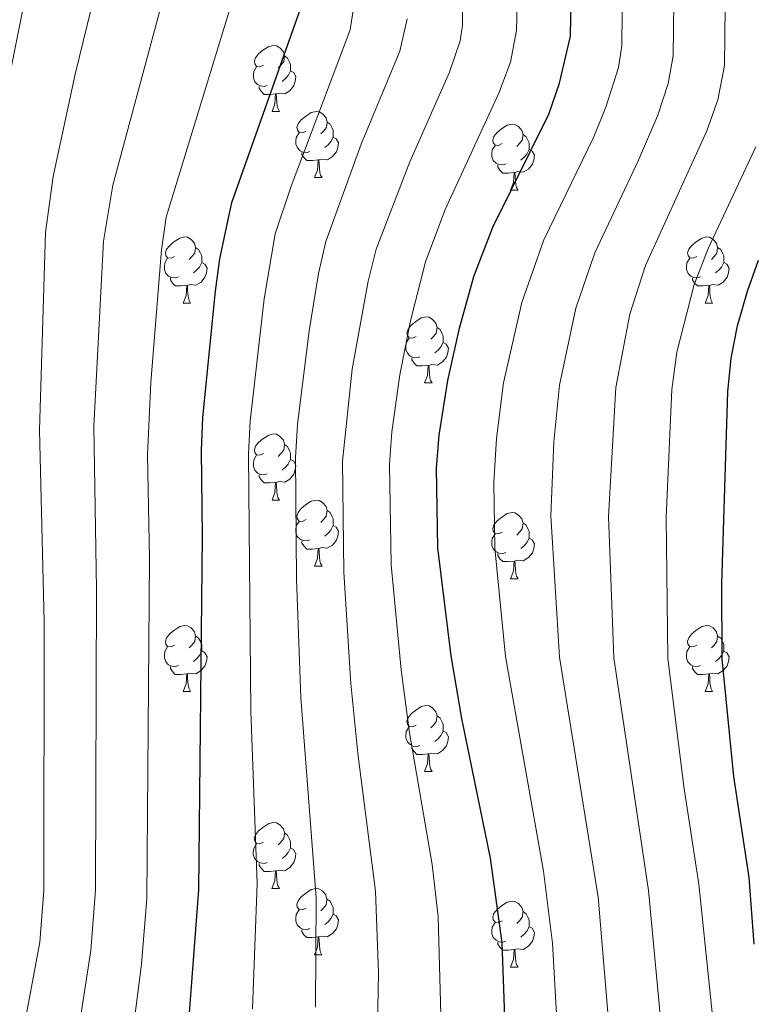
# Model space of a CAD drawing. Units: metres. Extents: x 592825 to 597321, y 4735602 to 4738634.
# Drawn here: x 594601 to 594713, y 4737282 to 4737432 of the extents above; entities that cross this region are included whole.
import ezdxf

# ---------------------------------------------------------------- set-up
doc = ezdxf.new("R2010")
doc.units = ezdxf.units.M
doc.header["$MEASUREMENT"] = 0
for name, color, linetype, lineweight in [('Level 36', 19, 'Continuous', 40), ('Level 4', 36, 'Continuous', 30), ('Level 5', 36, 'Continuous', 0)]:
    doc.layers.add(name, color=color, linetype=linetype, lineweight=lineweight)

msp = doc.modelspace()

# ---------------------------------------------------------------- linework, layer by layer
at = {"layer": 'Level 36', "color": 92, "linetype": 'Continuous', "lineweight": 0}
for points in [[(594638.28, 4737424.7, 0.01), (594637.75, 4737424.43, 0.01), (594637.22, 4737424.49, 0.01), (594636.95, 4737424.86, 0.01), (594636.9, 4737425.28, 0.01), (594637.06, 4737425.8, 0.01), (594637.54, 4737426.4, 0.01), (594638.17, 4737426.93, 0.01), (594639.07, 4737427.51, 0.01), (594639.82, 4737427.67, 0.01), (594640.24, 4737427.62, 0.01), (594640.77, 4737427.3, 0.01), (594641.3, 4737426.72, 0.01), (594641.46, 4737426.08, 0.01), (594641.35, 4737425.23, 0.01), (594640.93, 4737424.7, 0.01), (594640.51, 4737424.27, 0.01)], [(594641.46, 4737426.08, 0.01), (594641.94, 4737425.76, 0.01), (594642.25, 4737425.12, 0.01), (594642.41, 4737424.8, 0.01), (594642.41, 4737424.22, 0.01), (594642.41, 4737423.8, 0.01), (594642.04, 4737423.11, 0.01), (594641.62, 4737422.63, 0.01), (594641.14, 4737422.21, 0.01)], [(594638.86, 4737421.62, 0.01), (594638.44, 4737421.46, 0.01), (594637.85, 4737421.52, 0.01), (594637.38, 4737421.73, 0.01), (594636.95, 4737422.15, 0.01), (594636.74, 4737422.74, 0.01), (594636.74, 4737423.16, 0.01), (594636.79, 4737423.74, 0.01), (594637.22, 4737424.43, 0.01)], [(594642.41, 4737423.8, 0.01), (594642.87, 4737423.55, 0.01), (594643.21, 4737422.93, 0.01), (594643.1, 4737422.21, 0.01), (594642.89, 4737421.57, 0.01), (594642.31, 4737420.83, 0.01), (594641.51, 4737420.35, 0.01), (594640.66, 4737420.45, 0.01), (594640.23, 4737420.32, 0.01)], [(594640.12, 4737420.32, 0.01), (594639.23, 4737420.24, 0.01), (594638.39, 4737420.24, 0.01), (594637.96, 4737420.67, 0.01), (594637.64, 4737421.14, 0.01), (594637.64, 4737421.46, 0.01)], [(594639.58, 4737417.64, 0.01), (594640.01, 4737418.8, 0.01), (594640.12, 4737420.32, 0.01), (594640.23, 4737420.32, 0.01), (594640.27, 4737419.74, 0.01), (594640.3, 4737419.05, 0.01), (594640.37, 4737418.44, 0.01), (594640.49, 4737418.04, 0.01), (594640.7, 4737417.64, 0.01)], [(594639.58, 4737417.64, 0.01), (594640.7, 4737417.64, 0.01)], [(594644.75, 4737414.66, 0.01), (594644.22, 4737414.4, 0.01), (594643.69, 4737414.45, 0.01), (594643.43, 4737414.82, 0.01), (594643.37, 4737415.25, 0.01), (594643.53, 4737415.77, 0.01), (594644.01, 4737416.36, 0.01), (594644.65, 4737416.89, 0.01), (594645.55, 4737417.48, 0.01), (594646.29, 4737417.64, 0.01), (594646.72, 4737417.58, 0.01), (594647.25, 4737417.27, 0.01), (594647.78, 4737416.68, 0.01), (594647.94, 4737416.04, 0.01), (594647.83, 4737415.19, 0.01), (594647.4, 4737414.66, 0.01), (594646.98, 4737414.24, 0.01)], [(594647.94, 4737416.04, 0.01), (594648.41, 4737415.73, 0.01), (594648.73, 4737415.09, 0.01), (594648.89, 4737414.77, 0.01), (594648.89, 4737414.19, 0.01), (594648.89, 4737413.76, 0.01), (594648.52, 4737413.07, 0.01), (594648.1, 4737412.59, 0.01), (594647.62, 4737412.17, 0.01)], [(594645.34, 4737411.58, 0.01), (594644.91, 4737411.42, 0.01), (594644.33, 4737411.48, 0.01), (594643.85, 4737411.69, 0.01), (594643.43, 4737412.12, 0.01), (594643.21, 4737412.7, 0.01), (594643.21, 4737413.12, 0.01), (594643.27, 4737413.71, 0.01), (594643.69, 4737414.4, 0.01)], [(594674.52, 4737412.76, 0.01), (594673.99, 4737412.49, 0.01), (594673.46, 4737412.55, 0.01), (594673.2, 4737412.92, 0.01), (594673.14, 4737413.34, 0.01), (594673.3, 4737413.86, 0.01), (594673.78, 4737414.46, 0.01), (594674.42, 4737414.99, 0.01), (594675.32, 4737415.57, 0.01), (594676.06, 4737415.73, 0.01), (594676.49, 4737415.68, 0.01), (594677.02, 4737415.36, 0.01), (594677.55, 4737414.78, 0.01), (594677.71, 4737414.14, 0.01), (594677.6, 4737413.29, 0.01), (594677.17, 4737412.76, 0.01), (594676.75, 4737412.33, 0.01)], [(594648.89, 4737413.76, 0.01), (594649.34, 4737413.51, 0.01), (594649.69, 4737412.9, 0.01), (594649.58, 4737412.17, 0.01), (594649.37, 4737411.53, 0.01), (594648.78, 4737410.79, 0.01), (594647.99, 4737410.31, 0.01), (594647.14, 4737410.42, 0.01), (594646.71, 4737410.29, 0.01)], [(594677.71, 4737414.14, 0.01), (594678.18, 4737413.82, 0.01), (594678.5, 4737413.18, 0.01), (594678.66, 4737412.86, 0.01), (594678.66, 4737412.28, 0.01), (594678.66, 4737411.86, 0.01), (594678.29, 4737411.17, 0.01), (594677.87, 4737410.69, 0.01), (594677.39, 4737410.27, 0.01)], [(594646.6, 4737410.29, 0.01), (594645.71, 4737410.2, 0.01), (594644.86, 4737410.2, 0.01), (594644.44, 4737410.63, 0.01), (594644.12, 4737411.11, 0.01), (594644.12, 4737411.42, 0.01)], [(594675.11, 4737409.68, 0.01), (594674.68, 4737409.52, 0.01), (594674.1, 4737409.58, 0.01), (594673.62, 4737409.79, 0.01), (594673.2, 4737410.21, 0.01), (594672.98, 4737410.8, 0.01), (594672.98, 4737411.22, 0.01), (594673.04, 4737411.8, 0.01), (594673.46, 4737412.49, 0.01)], [(594678.66, 4737411.86, 0.01), (594679.11, 4737411.61, 0.01), (594679.46, 4737410.99, 0.01), (594679.35, 4737410.27, 0.01), (594679.14, 4737409.63, 0.01), (594678.55, 4737408.89, 0.01), (594677.76, 4737408.41, 0.01), (594676.91, 4737408.51, 0.01), (594676.48, 4737408.38, 0.01)], [(594646.05, 4737407.6, 0.01), (594646.49, 4737408.76, 0.01), (594646.6, 4737410.29, 0.01), (594646.71, 4737410.29, 0.01), (594646.74, 4737409.7, 0.01), (594646.78, 4737409.02, 0.01), (594646.85, 4737408.4, 0.01), (594646.96, 4737408, 0.01), (594647.18, 4737407.6, 0.01)], [(594676.37, 4737408.38, 0.01), (594675.48, 4737408.3, 0.01), (594674.63, 4737408.3, 0.01), (594674.21, 4737408.73, 0.01), (594673.89, 4737409.2, 0.01), (594673.89, 4737409.52, 0.01)], [(594675.82, 4737405.7, 0.01), (594676.26, 4737406.86, 0.01), (594676.37, 4737408.38, 0.01), (594676.48, 4737408.38, 0.01), (594676.51, 4737407.8, 0.01), (594676.55, 4737407.11, 0.01), (594676.62, 4737406.5, 0.01), (594676.73, 4737406.1, 0.01), (594676.95, 4737405.7, 0.01)], [(594646.05, 4737407.6, 0.01), (594647.18, 4737407.6, 0.01)], [(594675.82, 4737405.7, 0.01), (594676.95, 4737405.7, 0.01)], [(594624.77, 4737395.62, 0.01), (594624.24, 4737395.35, 0.01), (594623.71, 4737395.41, 0.01), (594623.45, 4737395.78, 0.01), (594623.39, 4737396.2, 0.01), (594623.55, 4737396.72, 0.01), (594624.03, 4737397.32, 0.01), (594624.67, 4737397.85, 0.01), (594625.57, 4737398.43, 0.01), (594626.31, 4737398.59, 0.01), (594626.74, 4737398.54, 0.01), (594627.27, 4737398.22, 0.01), (594627.8, 4737397.64, 0.01), (594627.96, 4737397, 0.01), (594627.85, 4737396.15, 0.01), (594627.42, 4737395.62, 0.01), (594627, 4737395.19, 0.01)], [(594704.1, 4737395.62, 0.01), (594703.57, 4737395.35, 0.01), (594703.04, 4737395.41, 0.01), (594702.78, 4737395.78, 0.01), (594702.72, 4737396.2, 0.01), (594702.88, 4737396.72, 0.01), (594703.36, 4737397.32, 0.01), (594704, 4737397.85, 0.01), (594704.9, 4737398.43, 0.01), (594705.64, 4737398.59, 0.01), (594706.06, 4737398.54, 0.01), (594706.6, 4737398.22, 0.01), (594707.12, 4737397.64, 0.01), (594707.28, 4737397, 0.01), (594707.18, 4737396.15, 0.01), (594706.75, 4737395.62, 0.01), (594706.33, 4737395.19, 0.01)], [(594627.96, 4737397, 0.01), (594628.43, 4737396.68, 0.01), (594628.75, 4737396.04, 0.01), (594628.91, 4737395.72, 0.01), (594628.91, 4737395.14, 0.01), (594628.91, 4737394.72, 0.01), (594628.54, 4737394.03, 0.01), (594628.12, 4737393.55, 0.01), (594627.64, 4737393.13, 0.01)], [(594707.28, 4737397, 0.01), (594707.76, 4737396.68, 0.01), (594708.08, 4737396.04, 0.01), (594708.24, 4737395.72, 0.01), (594708.24, 4737395.14, 0.01), (594708.24, 4737394.72, 0.01), (594707.86, 4737394.03, 0.01), (594707.44, 4737393.55, 0.01), (594706.96, 4737393.13, 0.01)], [(594625.36, 4737392.54, 0.01), (594624.93, 4737392.38, 0.01), (594624.35, 4737392.44, 0.01), (594623.87, 4737392.65, 0.01), (594623.45, 4737393.07, 0.01), (594623.23, 4737393.66, 0.01), (594623.23, 4737394.08, 0.01), (594623.29, 4737394.66, 0.01), (594623.71, 4737395.35, 0.01)], [(594704.68, 4737392.54, 0.01), (594704.26, 4737392.38, 0.01), (594703.68, 4737392.44, 0.01), (594703.2, 4737392.65, 0.01), (594702.78, 4737393.07, 0.01), (594702.56, 4737393.66, 0.01), (594702.56, 4737394.08, 0.01), (594702.62, 4737394.66, 0.01), (594703.04, 4737395.35, 0.01)], [(594628.91, 4737394.72, 0.01), (594629.36, 4737394.47, 0.01), (594629.71, 4737393.85, 0.01), (594629.6, 4737393.13, 0.01), (594629.39, 4737392.49, 0.01), (594628.8, 4737391.75, 0.01), (594628.01, 4737391.27, 0.01), (594627.16, 4737391.37, 0.01), (594626.73, 4737391.24, 0.01)], [(594708.24, 4737394.72, 0.01), (594708.69, 4737394.47, 0.01), (594709.04, 4737393.85, 0.01), (594708.92, 4737393.13, 0.01), (594708.72, 4737392.49, 0.01), (594708.13, 4737391.75, 0.01), (594707.34, 4737391.27, 0.01), (594706.48, 4737391.37, 0.01), (594706.06, 4737391.24, 0.01)], [(594626.62, 4737391.24, 0.01), (594625.73, 4737391.16, 0.01), (594624.88, 4737391.16, 0.01), (594624.46, 4737391.59, 0.01), (594624.14, 4737392.06, 0.01), (594624.14, 4737392.38, 0.01)], [(594705.94, 4737391.24, 0.01), (594705.06, 4737391.16, 0.01), (594704.21, 4737391.16, 0.01), (594703.78, 4737391.59, 0.01), (594703.46, 4737392.06, 0.01), (594703.46, 4737392.38, 0.01)], [(594626.07, 4737388.56, 0.01), (594626.51, 4737389.72, 0.01), (594626.62, 4737391.24, 0.01), (594626.73, 4737391.24, 0.01), (594626.76, 4737390.66, 0.01), (594626.8, 4737389.97, 0.01), (594626.87, 4737389.36, 0.01), (594626.98, 4737388.96, 0.01), (594627.2, 4737388.56, 0.01)], [(594705.4, 4737388.56, 0.01), (594705.84, 4737389.72, 0.01), (594705.94, 4737391.24, 0.01), (594706.06, 4737391.24, 0.01), (594706.09, 4737390.66, 0.01), (594706.12, 4737389.97, 0.01), (594706.2, 4737389.36, 0.01), (594706.31, 4737388.96, 0.01), (594706.52, 4737388.56, 0.01)], [(594626.07, 4737388.56, 0.01), (594627.2, 4737388.56, 0.01)], [(594705.4, 4737388.56, 0.01), (594706.52, 4737388.56, 0.01)], [(594661.46, 4737383.48, 0.01), (594660.93, 4737383.21, 0.01), (594660.4, 4737383.27, 0.01), (594660.14, 4737383.64, 0.01), (594660.08, 4737384.06, 0.01), (594660.24, 4737384.58, 0.01), (594660.72, 4737385.18, 0.01), (594661.36, 4737385.71, 0.01), (594662.26, 4737386.29, 0.01), (594663, 4737386.45, 0.01), (594663.43, 4737386.4, 0.01), (594663.96, 4737386.08, 0.01), (594664.49, 4737385.5, 0.01), (594664.65, 4737384.86, 0.01), (594664.54, 4737384.01, 0.01), (594664.11, 4737383.48, 0.01), (594663.69, 4737383.05, 0.01)], [(594664.65, 4737384.86, 0.01), (594665.12, 4737384.54, 0.01), (594665.44, 4737383.9, 0.01), (594665.6, 4737383.58, 0.01), (594665.6, 4737383, 0.01), (594665.6, 4737382.58, 0.01), (594665.23, 4737381.89, 0.01), (594664.81, 4737381.41, 0.01), (594664.33, 4737380.99, 0.01)], [(594662.05, 4737380.4, 0.01), (594661.62, 4737380.24, 0.01), (594661.04, 4737380.3, 0.01), (594660.56, 4737380.51, 0.01), (594660.14, 4737380.93, 0.01), (594659.92, 4737381.52, 0.01), (594659.92, 4737381.94, 0.01), (594659.98, 4737382.52, 0.01), (594660.4, 4737383.21, 0.01)], [(594665.6, 4737382.58, 0.01), (594666.05, 4737382.33, 0.01), (594666.4, 4737381.71, 0.01), (594666.29, 4737380.99, 0.01), (594666.08, 4737380.35, 0.01), (594665.49, 4737379.61, 0.01), (594664.7, 4737379.13, 0.01), (594663.85, 4737379.23, 0.01), (594663.42, 4737379.1, 0.01)], [(594663.31, 4737379.1, 0.01), (594662.42, 4737379.02, 0.01), (594661.57, 4737379.02, 0.01), (594661.15, 4737379.45, 0.01), (594660.83, 4737379.92, 0.01), (594660.83, 4737380.24, 0.01)], [(594662.76, 4737376.42, 0.01), (594663.2, 4737377.58, 0.01), (594663.31, 4737379.1, 0.01), (594663.42, 4737379.1, 0.01), (594663.45, 4737378.52, 0.01), (594663.49, 4737377.83, 0.01), (594663.56, 4737377.22, 0.01), (594663.67, 4737376.82, 0.01), (594663.89, 4737376.42, 0.01)], [(594662.76, 4737376.42, 0.01), (594663.89, 4737376.42, 0.01)], [(594638.28, 4737365.71, 0.01), (594637.75, 4737365.44, 0.01), (594637.22, 4737365.5, 0.01), (594636.95, 4737365.87, 0.01), (594636.9, 4737366.29, 0.01), (594637.06, 4737366.81, 0.01), (594637.54, 4737367.41, 0.01), (594638.17, 4737367.94, 0.01), (594639.07, 4737368.52, 0.01), (594639.82, 4737368.68, 0.01), (594640.24, 4737368.63, 0.01), (594640.77, 4737368.31, 0.01), (594641.3, 4737367.73, 0.01), (594641.46, 4737367.09, 0.01), (594641.35, 4737366.24, 0.01), (594640.93, 4737365.71, 0.01), (594640.51, 4737365.28, 0.01)], [(594641.46, 4737367.09, 0.01), (594641.94, 4737366.77, 0.01), (594642.25, 4737366.13, 0.01), (594642.41, 4737365.81, 0.01), (594642.41, 4737365.23, 0.01), (594642.41, 4737364.81, 0.01), (594642.04, 4737364.12, 0.01), (594641.62, 4737363.64, 0.01), (594641.14, 4737363.22, 0.01)], [(594638.86, 4737362.63, 0.01), (594638.44, 4737362.47, 0.01), (594637.85, 4737362.53, 0.01), (594637.38, 4737362.74, 0.01), (594636.95, 4737363.16, 0.01), (594636.74, 4737363.75, 0.01), (594636.74, 4737364.17, 0.01), (594636.79, 4737364.75, 0.01), (594637.22, 4737365.44, 0.01)], [(594642.41, 4737364.81, 0.01), (594642.87, 4737364.56, 0.01), (594643.21, 4737363.94, 0.01), (594643.1, 4737363.22, 0.01), (594642.89, 4737362.58, 0.01), (594642.3, 4737361.84, 0.01), (594641.51, 4737361.36, 0.01), (594640.66, 4737361.46, 0.01), (594640.23, 4737361.33, 0.01)], [(594640.12, 4737361.33, 0.01), (594639.23, 4737361.25, 0.01), (594638.38, 4737361.25, 0.01), (594637.96, 4737361.68, 0.01), (594637.64, 4737362.15, 0.01), (594637.64, 4737362.47, 0.01)], [(594639.58, 4737358.65, 0.01), (594640.01, 4737359.81, 0.01), (594640.12, 4737361.33, 0.01), (594640.23, 4737361.33, 0.01), (594640.26, 4737360.75, 0.01), (594640.3, 4737360.06, 0.01), (594640.37, 4737359.45, 0.01), (594640.48, 4737359.05, 0.01), (594640.7, 4737358.65, 0.01)], [(594639.58, 4737358.65, 0.01), (594640.7, 4737358.65, 0.01)], [(594644.75, 4737355.67, 0.01), (594644.22, 4737355.41, 0.01), (594643.69, 4737355.46, 0.01), (594643.42, 4737355.83, 0.01), (594643.37, 4737356.26, 0.01), (594643.53, 4737356.78, 0.01), (594644.01, 4737357.37, 0.01), (594644.64, 4737357.9, 0.01), (594645.54, 4737358.49, 0.01), (594646.29, 4737358.65, 0.01), (594646.72, 4737358.59, 0.01), (594647.24, 4737358.28, 0.01), (594647.78, 4737357.69, 0.01), (594647.94, 4737357.05, 0.01), (594647.82, 4737356.2, 0.01), (594647.4, 4737355.67, 0.01), (594646.98, 4737355.25, 0.01)], [(594647.94, 4737357.05, 0.01), (594648.41, 4737356.74, 0.01), (594648.72, 4737356.1, 0.01), (594648.88, 4737355.78, 0.01), (594648.88, 4737355.2, 0.01), (594648.88, 4737354.77, 0.01), (594648.52, 4737354.08, 0.01), (594648.1, 4737353.6, 0.01), (594647.62, 4737353.18, 0.01)], [(594674.52, 4737353.77, 0.01), (594673.99, 4737353.5, 0.01), (594673.46, 4737353.56, 0.01), (594673.2, 4737353.93, 0.01), (594673.14, 4737354.35, 0.01), (594673.3, 4737354.87, 0.01), (594673.78, 4737355.47, 0.01), (594674.42, 4737356, 0.01), (594675.32, 4737356.58, 0.01), (594676.06, 4737356.74, 0.01), (594676.49, 4737356.69, 0.01), (594677.02, 4737356.37, 0.01), (594677.55, 4737355.79, 0.01), (594677.71, 4737355.15, 0.01), (594677.6, 4737354.3, 0.01), (594677.17, 4737353.77, 0.01), (594676.75, 4737353.34, 0.01)], [(594645.34, 4737352.59, 0.01), (594644.91, 4737352.43, 0.01), (594644.32, 4737352.49, 0.01), (594643.85, 4737352.7, 0.01), (594643.42, 4737353.13, 0.01), (594643.21, 4737353.71, 0.01), (594643.21, 4737354.13, 0.01), (594643.26, 4737354.72, 0.01), (594643.69, 4737355.41, 0.01)], [(594648.88, 4737354.77, 0.01), (594649.34, 4737354.52, 0.01), (594649.68, 4737353.91, 0.01), (594649.58, 4737353.18, 0.01), (594649.36, 4737352.54, 0.01), (594648.78, 4737351.8, 0.01), (594647.98, 4737351.32, 0.01), (594647.14, 4737351.43, 0.01), (594646.7, 4737351.3, 0.01)], [(594677.71, 4737355.15, 0.01), (594678.18, 4737354.83, 0.01), (594678.5, 4737354.19, 0.01), (594678.66, 4737353.87, 0.01), (594678.66, 4737353.29, 0.01), (594678.66, 4737352.87, 0.01), (594678.29, 4737352.18, 0.01), (594677.87, 4737351.7, 0.01), (594677.39, 4737351.28, 0.01)], [(594675.11, 4737350.69, 0.01), (594674.68, 4737350.53, 0.01), (594674.1, 4737350.59, 0.01), (594673.62, 4737350.8, 0.01), (594673.2, 4737351.22, 0.01), (594672.98, 4737351.81, 0.01), (594672.98, 4737352.23, 0.01), (594673.04, 4737352.81, 0.01), (594673.46, 4737353.5, 0.01)], [(594646.6, 4737351.3, 0.01), (594645.7, 4737351.21, 0.01), (594644.86, 4737351.21, 0.01), (594644.44, 4737351.64, 0.01), (594644.12, 4737352.12, 0.01), (594644.12, 4737352.43, 0.01)], [(594678.66, 4737352.87, 0.01), (594679.11, 4737352.62, 0.01), (594679.46, 4737352, 0.01), (594679.35, 4737351.28, 0.01), (594679.14, 4737350.64, 0.01), (594678.55, 4737349.9, 0.01), (594677.76, 4737349.42, 0.01), (594676.91, 4737349.52, 0.01), (594676.48, 4737349.39, 0.01)], [(594646.05, 4737348.61, 0.01), (594646.48, 4737349.77, 0.01), (594646.6, 4737351.3, 0.01), (594646.7, 4737351.3, 0.01), (594646.74, 4737350.71, 0.01), (594646.78, 4737350.03, 0.01), (594646.84, 4737349.41, 0.01), (594646.96, 4737349.01, 0.01), (594647.18, 4737348.61, 0.01)], [(594676.37, 4737349.39, 0.01), (594675.48, 4737349.31, 0.01), (594674.63, 4737349.31, 0.01), (594674.21, 4737349.74, 0.01), (594673.89, 4737350.21, 0.01), (594673.89, 4737350.53, 0.01)], [(594646.05, 4737348.61, 0.01), (594647.18, 4737348.61, 0.01)], [(594675.82, 4737346.71, 0.01), (594676.26, 4737347.87, 0.01), (594676.37, 4737349.39, 0.01), (594676.48, 4737349.39, 0.01), (594676.51, 4737348.81, 0.01), (594676.55, 4737348.12, 0.01), (594676.62, 4737347.51, 0.01), (594676.73, 4737347.11, 0.01), (594676.95, 4737346.71, 0.01)], [(594675.82, 4737346.71, 0.01), (594676.95, 4737346.71, 0.01)], [(594624.77, 4737336.63, 0.01), (594624.24, 4737336.36, 0.01), (594623.71, 4737336.41, 0.01), (594623.45, 4737336.79, 0.01), (594623.39, 4737337.21, 0.01), (594623.55, 4737337.73, 0.01), (594624.03, 4737338.33, 0.01), (594624.67, 4737338.85, 0.01), (594625.57, 4737339.44, 0.01), (594626.31, 4737339.6, 0.01), (594626.74, 4737339.55, 0.01), (594627.27, 4737339.23, 0.01), (594627.8, 4737338.65, 0.01), (594627.96, 4737338.01, 0.01), (594627.85, 4737337.15, 0.01), (594627.42, 4737336.63, 0.01), (594627, 4737336.2, 0.01)], [(594704.1, 4737336.62, 0.01), (594703.57, 4737336.36, 0.01), (594703.04, 4737336.41, 0.01), (594702.77, 4737336.78, 0.01), (594702.72, 4737337.21, 0.01), (594702.88, 4737337.73, 0.01), (594703.36, 4737338.32, 0.01), (594703.99, 4737338.85, 0.01), (594704.89, 4737339.44, 0.01), (594705.64, 4737339.6, 0.01), (594706.06, 4737339.54, 0.01), (594706.59, 4737339.23, 0.01), (594707.12, 4737338.64, 0.01), (594707.28, 4737338, 0.01), (594707.17, 4737337.15, 0.01), (594706.75, 4737336.62, 0.01), (594706.33, 4737336.2, 0.01)], [(594627.96, 4737338.01, 0.01), (594628.43, 4737337.69, 0.01), (594628.75, 4737337.05, 0.01), (594628.91, 4737336.73, 0.01), (594628.91, 4737336.15, 0.01), (594628.91, 4737335.73, 0.01), (594628.54, 4737335.03, 0.01), (594628.12, 4737334.55, 0.01), (594627.64, 4737334.13, 0.01)], [(594707.28, 4737338, 0.01), (594707.76, 4737337.69, 0.01), (594708.07, 4737337.05, 0.01), (594708.23, 4737336.73, 0.01), (594708.23, 4737336.15, 0.01), (594708.23, 4737335.72, 0.01), (594707.86, 4737335.03, 0.01), (594707.44, 4737334.55, 0.01), (594706.96, 4737334.13, 0.01)], [(594625.36, 4737333.55, 0.01), (594624.93, 4737333.39, 0.01), (594624.35, 4737333.45, 0.01), (594623.87, 4737333.65, 0.01), (594623.45, 4737334.08, 0.01), (594623.23, 4737334.67, 0.01), (594623.23, 4737335.09, 0.01), (594623.29, 4737335.67, 0.01), (594623.71, 4737336.36, 0.01)], [(594628.91, 4737335.73, 0.01), (594629.36, 4737335.47, 0.01), (594629.71, 4737334.86, 0.01), (594629.6, 4737334.13, 0.01), (594629.39, 4737333.49, 0.01), (594628.8, 4737332.75, 0.01), (594628.01, 4737332.27, 0.01), (594627.16, 4737332.38, 0.01), (594626.73, 4737332.25, 0.01)], [(594704.68, 4737333.54, 0.01), (594704.26, 4737333.38, 0.01), (594703.67, 4737333.44, 0.01), (594703.2, 4737333.65, 0.01), (594702.77, 4737334.08, 0.01), (594702.56, 4737334.66, 0.01), (594702.56, 4737335.08, 0.01), (594702.61, 4737335.67, 0.01), (594703.04, 4737336.36, 0.01)], [(594708.23, 4737335.72, 0.01), (594708.69, 4737335.47, 0.01), (594709.03, 4737334.86, 0.01), (594708.92, 4737334.13, 0.01), (594708.71, 4737333.49, 0.01), (594708.13, 4737332.75, 0.01), (594707.33, 4737332.27, 0.01), (594706.48, 4737332.38, 0.01), (594706.05, 4737332.25, 0.01)], [(594626.62, 4737332.25, 0.01), (594625.73, 4737332.17, 0.01), (594624.88, 4737332.17, 0.01), (594624.46, 4737332.59, 0.01), (594624.14, 4737333.07, 0.01), (594624.14, 4737333.39, 0.01)], [(594626.07, 4737329.57, 0.01), (594626.51, 4737330.73, 0.01), (594626.62, 4737332.25, 0.01), (594626.73, 4737332.25, 0.01), (594626.76, 4737331.67, 0.01), (594626.8, 4737330.98, 0.01), (594626.87, 4737330.37, 0.01), (594626.98, 4737329.97, 0.01), (594627.2, 4737329.57, 0.01)], [(594705.94, 4737332.25, 0.01), (594705.05, 4737332.16, 0.01), (594704.21, 4737332.16, 0.01), (594703.78, 4737332.59, 0.01), (594703.46, 4737333.07, 0.01), (594703.46, 4737333.38, 0.01)], [(594705.4, 4737329.56, 0.01), (594705.83, 4737330.72, 0.01), (594705.94, 4737332.25, 0.01), (594706.05, 4737332.25, 0.01), (594706.09, 4737331.66, 0.01), (594706.12, 4737330.98, 0.01), (594706.19, 4737330.36, 0.01), (594706.31, 4737329.96, 0.01), (594706.52, 4737329.56, 0.01)], [(594626.07, 4737329.57, 0.01), (594627.2, 4737329.57, 0.01)], [(594705.4, 4737329.56, 0.01), (594706.52, 4737329.56, 0.01)], [(594661.46, 4737324.48, 0.01), (594660.93, 4737324.22, 0.01), (594660.4, 4737324.27, 0.01), (594660.14, 4737324.64, 0.01), (594660.08, 4737325.07, 0.01), (594660.24, 4737325.59, 0.01), (594660.72, 4737326.18, 0.01), (594661.36, 4737326.71, 0.01), (594662.26, 4737327.3, 0.01), (594663, 4737327.46, 0.01), (594663.43, 4737327.4, 0.01), (594663.96, 4737327.09, 0.01), (594664.49, 4737326.5, 0.01), (594664.65, 4737325.86, 0.01), (594664.54, 4737325.01, 0.01), (594664.11, 4737324.48, 0.01), (594663.69, 4737324.06, 0.01)], [(594664.65, 4737325.86, 0.01), (594665.12, 4737325.55, 0.01), (594665.44, 4737324.91, 0.01), (594665.6, 4737324.59, 0.01), (594665.6, 4737324.01, 0.01), (594665.6, 4737323.58, 0.01), (594665.23, 4737322.89, 0.01), (594664.81, 4737322.41, 0.01), (594664.33, 4737321.99, 0.01)], [(594662.05, 4737321.4, 0.01), (594661.62, 4737321.24, 0.01), (594661.04, 4737321.3, 0.01), (594660.56, 4737321.51, 0.01), (594660.14, 4737321.94, 0.01), (594659.92, 4737322.52, 0.01), (594659.92, 4737322.94, 0.01), (594659.98, 4737323.53, 0.01), (594660.4, 4737324.22, 0.01)], [(594665.6, 4737323.58, 0.01), (594666.05, 4737323.33, 0.01), (594666.4, 4737322.72, 0.01), (594666.29, 4737321.99, 0.01), (594666.08, 4737321.35, 0.01), (594665.49, 4737320.61, 0.01), (594664.7, 4737320.13, 0.01), (594663.85, 4737320.24, 0.01), (594663.42, 4737320.11, 0.01)], [(594663.31, 4737320.11, 0.01), (594662.42, 4737320.02, 0.01), (594661.57, 4737320.02, 0.01), (594661.15, 4737320.45, 0.01), (594660.83, 4737320.93, 0.01), (594660.83, 4737321.24, 0.01)], [(594662.76, 4737317.42, 0.01), (594663.2, 4737318.58, 0.01), (594663.31, 4737320.11, 0.01), (594663.42, 4737320.11, 0.01), (594663.45, 4737319.52, 0.01), (594663.49, 4737318.84, 0.01), (594663.56, 4737318.22, 0.01), (594663.67, 4737317.82, 0.01), (594663.89, 4737317.42, 0.01)], [(594662.76, 4737317.42, 0.01), (594663.89, 4737317.42, 0.01)], [(594638.27, 4737306.72, 0.01), (594637.74, 4737306.45, 0.01), (594637.21, 4737306.51, 0.01), (594636.95, 4737306.88, 0.01), (594636.89, 4737307.3, 0.01), (594637.05, 4737307.82, 0.01), (594637.53, 4737308.42, 0.01), (594638.17, 4737308.95, 0.01), (594639.07, 4737309.53, 0.01), (594639.81, 4737309.69, 0.01), (594640.24, 4737309.64, 0.01), (594640.77, 4737309.32, 0.01), (594641.3, 4737308.74, 0.01), (594641.46, 4737308.1, 0.01), (594641.35, 4737307.25, 0.01), (594640.92, 4737306.72, 0.01), (594640.5, 4737306.29, 0.01)], [(594641.46, 4737308.1, 0.01), (594641.93, 4737307.78, 0.01), (594642.25, 4737307.14, 0.01), (594642.41, 4737306.82, 0.01), (594642.41, 4737306.24, 0.01), (594642.41, 4737305.82, 0.01), (594642.04, 4737305.13, 0.01), (594641.62, 4737304.65, 0.01), (594641.14, 4737304.23, 0.01)], [(594638.86, 4737303.64, 0.01), (594638.43, 4737303.48, 0.01), (594637.85, 4737303.54, 0.01), (594637.37, 4737303.75, 0.01), (594636.95, 4737304.17, 0.01), (594636.73, 4737304.76, 0.01), (594636.73, 4737305.18, 0.01), (594636.79, 4737305.76, 0.01), (594637.21, 4737306.45, 0.01)], [(594642.41, 4737305.82, 0.01), (594642.86, 4737305.57, 0.01), (594643.21, 4737304.95, 0.01), (594643.1, 4737304.23, 0.01), (594642.89, 4737303.59, 0.01), (594642.3, 4737302.85, 0.01), (594641.51, 4737302.37, 0.01), (594640.66, 4737302.47, 0.01), (594640.23, 4737302.34, 0.01)], [(594640.12, 4737302.34, 0.01), (594639.23, 4737302.26, 0.01), (594638.38, 4737302.26, 0.01), (594637.96, 4737302.69, 0.01), (594637.64, 4737303.16, 0.01), (594637.64, 4737303.48, 0.01)], [(594639.57, 4737299.66, 0.01), (594640.01, 4737300.82, 0.01), (594640.12, 4737302.34, 0.01), (594640.23, 4737302.34, 0.01), (594640.26, 4737301.76, 0.01), (594640.3, 4737301.07, 0.01), (594640.37, 4737300.46, 0.01), (594640.48, 4737300.06, 0.01), (594640.7, 4737299.66, 0.01)], [(594639.57, 4737299.66, 0.01), (594640.7, 4737299.66, 0.01)], [(594644.75, 4737296.68, 0.01), (594644.22, 4737296.42, 0.01), (594643.69, 4737296.47, 0.01), (594643.42, 4737296.84, 0.01), (594643.37, 4737297.27, 0.01), (594643.53, 4737297.79, 0.01), (594644.01, 4737298.38, 0.01), (594644.64, 4737298.91, 0.01), (594645.54, 4737299.5, 0.01), (594646.29, 4737299.66, 0.01), (594646.71, 4737299.6, 0.01), (594647.24, 4737299.29, 0.01), (594647.77, 4737298.7, 0.01), (594647.93, 4737298.06, 0.01), (594647.82, 4737297.21, 0.01), (594647.4, 4737296.68, 0.01), (594646.98, 4737296.26, 0.01)], [(594647.93, 4737298.06, 0.01), (594648.41, 4737297.75, 0.01), (594648.72, 4737297.11, 0.01), (594648.88, 4737296.79, 0.01), (594648.88, 4737296.21, 0.01), (594648.88, 4737295.78, 0.01), (594648.51, 4737295.09, 0.01), (594648.09, 4737294.61, 0.01), (594647.61, 4737294.19, 0.01)], [(594674.52, 4737294.77, 0.01), (594673.99, 4737294.51, 0.01), (594673.46, 4737294.57, 0.01), (594673.2, 4737294.93, 0.01), (594673.14, 4737295.36, 0.01), (594673.3, 4737295.88, 0.01), (594673.78, 4737296.47, 0.01), (594674.42, 4737297.01, 0.01), (594675.32, 4737297.59, 0.01), (594676.06, 4737297.75, 0.01), (594676.49, 4737297.69, 0.01), (594677.02, 4737297.38, 0.01), (594677.55, 4737296.79, 0.01), (594677.71, 4737296.15, 0.01), (594677.6, 4737295.31, 0.01), (594677.17, 4737294.77, 0.01), (594676.75, 4737294.35, 0.01)], [(594645.33, 4737293.6, 0.01), (594644.91, 4737293.44, 0.01), (594644.32, 4737293.5, 0.01), (594643.85, 4737293.71, 0.01), (594643.42, 4737294.14, 0.01), (594643.21, 4737294.72, 0.01), (594643.21, 4737295.14, 0.01), (594643.26, 4737295.73, 0.01), (594643.69, 4737296.42, 0.01)], [(594677.71, 4737296.15, 0.01), (594678.18, 4737295.84, 0.01), (594678.5, 4737295.2, 0.01), (594678.66, 4737294.88, 0.01), (594678.66, 4737294.3, 0.01), (594678.66, 4737293.87, 0.01), (594678.29, 4737293.19, 0.01), (594677.87, 4737292.71, 0.01), (594677.39, 4737292.29, 0.01)], [(594648.88, 4737295.78, 0.01), (594649.34, 4737295.53, 0.01), (594649.68, 4737294.92, 0.01), (594649.57, 4737294.19, 0.01), (594649.36, 4737293.55, 0.01), (594648.78, 4737292.81, 0.01), (594647.98, 4737292.33, 0.01), (594647.13, 4737292.44, 0.01), (594646.7, 4737292.31, 0.01)], [(594646.59, 4737292.31, 0.01), (594645.7, 4737292.22, 0.01), (594644.86, 4737292.22, 0.01), (594644.43, 4737292.65, 0.01), (594644.11, 4737293.13, 0.01), (594644.11, 4737293.44, 0.01)], [(594675.11, 4737291.69, 0.01), (594674.68, 4737291.53, 0.01), (594674.1, 4737291.59, 0.01), (594673.62, 4737291.81, 0.01), (594673.2, 4737292.23, 0.01), (594672.98, 4737292.81, 0.01), (594672.98, 4737293.23, 0.01), (594673.04, 4737293.82, 0.01), (594673.46, 4737294.51, 0.01)], [(594678.66, 4737293.87, 0.01), (594679.11, 4737293.63, 0.01), (594679.46, 4737293.01, 0.01), (594679.35, 4737292.29, 0.01), (594679.14, 4737291.65, 0.01), (594678.55, 4737290.91, 0.01), (594677.76, 4737290.43, 0.01), (594676.91, 4737290.53, 0.01), (594676.48, 4737290.4, 0.01)], [(594646.05, 4737289.62, 0.01), (594646.48, 4737290.78, 0.01), (594646.59, 4737292.31, 0.01), (594646.7, 4737292.31, 0.01), (594646.74, 4737291.72, 0.01), (594646.77, 4737291.04, 0.01), (594646.84, 4737290.42, 0.01), (594646.96, 4737290.02, 0.01), (594647.17, 4737289.62, 0.01)], [(594676.37, 4737290.4, 0.01), (594675.48, 4737290.31, 0.01), (594674.63, 4737290.31, 0.01), (594674.21, 4737290.75, 0.01), (594673.89, 4737291.22, 0.01), (594673.89, 4737291.53, 0.01)], [(594675.82, 4737287.71, 0.01), (594676.26, 4737288.87, 0.01), (594676.37, 4737290.4, 0.01), (594676.48, 4737290.4, 0.01), (594676.51, 4737289.81, 0.01), (594676.55, 4737289.13, 0.01), (594676.62, 4737288.51, 0.01), (594676.73, 4737288.11, 0.01), (594676.95, 4737287.71, 0.01)], [(594646.05, 4737289.62, 0.01), (594647.17, 4737289.62, 0.01)], [(594675.82, 4737287.71, 0.01), (594676.95, 4737287.71, 0.01)]]:
    msp.add_polyline3d(points, dxfattribs=at)
at = {"layer": 'Level 4', "color": 36, "linetype": 'Continuous', "lineweight": 30}
for points in [[(594626.69, 4737276.14, 775.01), (594628.44, 4737299.46, 775.01), (594629.04, 4737353.22, 775.01), (594628.85, 4737366.18, 775.01), (594629.06, 4737371.18, 775.01), (594630.97, 4737390.34, 775.01), (594631.64, 4737395.29, 775.01), (594633.46, 4737403.85, 775.01), (594643.89, 4737433.22, 775.01), (594643.94, 4737438.22, 775.01), (594642.41, 4737458.34, 775.01), (594642.25, 4737480.1, 775.01), (594641.53, 4737494.58, 775.01), (594641.29, 4737508.34, 775.01), (594641.73, 4737518.32, 775.01), (594642.83, 4737528.27, 775.01), (594644.62, 4737537.96, 775.01), (594646.01, 4737542.42, 775.01), (594652.17, 4737557.14, 775.01), (594655.49, 4737563.54, 775.01), (594658.45, 4737568.18, 775.01), (594661.65, 4737574.1, 775.01), (594665.93, 4737580.74, 775.01), (594668.92, 4737584.74, 775.01)], [(594675.2, 4737273.14, 750.01), (594674.53, 4737291.41, 750.01), (594672.76, 4737304.26, 750.01), (594668.43, 4737325.49, 750.01), (594666.8, 4737334.98, 750.01), (594664.79, 4737351.4, 750.01), (594664.56, 4737363.5, 750.01), (594664.99, 4737368.52, 750.01), (594666.27, 4737376.8, 750.01), (594668.04, 4737384.73, 750.01), (594670.25, 4737392.58, 750.01), (594673.13, 4737400.1, 750.01), (594681.61, 4737417.22, 750.01), (594683.26, 4737421.93, 750.01), (594684.91, 4737429.09, 750.01), (594685.17, 4737443.46, 750.01)], [(594712.84, 4737291.22, 725.01), (594712.06, 4737301.32, 725.01), (594709.72, 4737316.66, 725.01), (594707.96, 4737334.53, 725.01), (594707.9, 4737345.98, 725.01), (594708.81, 4737375.06, 725.01), (594709.33, 4737380.18, 725.01), (594710.31, 4737385.08, 725.01), (594711.81, 4737390.34, 725.01), (594713.49, 4737395.06, 725.01)]]:
    msp.add_polyline3d(points, dxfattribs=at)
at = {"layer": 'Level 5', "color": 36, "linetype": 'Continuous', "lineweight": 0}
for points in [[(594602.35, 4737280.95, 790.01), (594604.28, 4737291.5, 790.01), (594604.9, 4737299.37, 790.01), (594604.96, 4737340.18, 790.01), (594604.26, 4737369.24, 790.01), (594605.15, 4737399.28, 790.01), (594606.33, 4737407.75, 790.01), (594609.66, 4737423.29, 790.01), (594613.34, 4737438.25, 790.01), (594614.12, 4737443.2, 790.01), (594614.3, 4737477.38, 790.01), (594616.7, 4737503.3, 790.01), (594617.62, 4737523.41, 790.01), (594620.29, 4737540.35, 790.01), (594623.48, 4737551.86, 790.01), (594628.74, 4737566.25, 790.01), (594634.14, 4737578.93, 790.01), (594642.24, 4737595.8, 790.01)], [(594610.04, 4737277.12, 785.01), (594612.06, 4737290.25, 785.01), (594612.75, 4737299.4, 785.01), (594612.92, 4737345.12, 785.01), (594612.49, 4737369.89, 785.01), (594613.98, 4737397.95, 785.01), (594615.38, 4737406.45, 785.01), (594623.52, 4737436.58, 785.01), (594624.14, 4737441.55, 785.01), (594623.67, 4737448.89, 785.01), (594623.5, 4737472.7, 785.01), (594624.4, 4737488.58, 785.01), (594625.38, 4737518.39, 785.01), (594627.18, 4737533.05, 785.01), (594628.69, 4737540.81, 785.01), (594630.05, 4737545.63, 785.01), (594634.61, 4737558.26, 785.01), (594638.73, 4737568, 785.01), (594647.2, 4737585.19, 785.01)], [(594636.63, 4737281.38, 770.01), (594637.31, 4737300.42, 770.01), (594636.34, 4737326.57, 770.01), (594635.99, 4737365.65, 770.01), (594636.25, 4737370.64, 770.01), (594638.38, 4737389.22, 770.01), (594640.07, 4737399.09, 770.01), (594642.48, 4737406.32, 770.01), (594651.43, 4737430.02, 770.01), (594652.19, 4737434.98, 770.01), (594650.84, 4737458.71, 770.01), (594650.41, 4737480.11, 770.01), (594649.18, 4737500.66, 770.01), (594648.99, 4737508.72, 770.01), (594649.9, 4737523.35, 770.01), (594651.12, 4737532.25, 770.01), (594652.21, 4737536.74, 770.01), (594656.9, 4737549.24, 770.01), (594662.02, 4737560.09, 770.01), (594670.26, 4737573.53, 770.01), (594674.81, 4737579.81, 770.01), (594678.18, 4737583.5, 770.01)], [(594592.15, 4737278.71, 795.01), (594594.33, 4737283.16, 795.01), (594596.01, 4737290, 795.01), (594596.68, 4737294.39, 795.01), (594597.04, 4737304.33, 795.01), (594596.98, 4737340.42, 795.01), (594596.07, 4737363, 795.01), (594596.32, 4737400.61, 795.01), (594596.75, 4737405.59, 795.01), (594599.82, 4737423.79, 795.01), (594604.03, 4737444.86, 795.01), (594604.75, 4737459.57, 795.01), (594604.96, 4737477.06, 795.01), (594607.43, 4737497.89, 795.01), (594608.47, 4737503.54, 795.01), (594609.02, 4737518.47, 795.01), (594610.02, 4737528.42, 795.01), (594612.54, 4737542.73, 795.01), (594615.35, 4737553.34, 795.01), (594621.06, 4737569.58, 795.01), (594626.03, 4737582.52, 795.01)], [(594618.02, 4737274.7, 780.01), (594619.75, 4737288.18, 780.01), (594620.57, 4737298.15, 780.01), (594620.94, 4737349.79, 780.01), (594620.65, 4737365.53, 780.01), (594621.17, 4737376.52, 780.01), (594622.81, 4737396.62, 780.01), (594623.52, 4737401.58, 780.01), (594633.7, 4737434.9, 780.01), (594634.07, 4737439.89, 780.01), (594633.17, 4737453.53, 780.01), (594632.9, 4737473, 780.01), (594633.3, 4737513.95, 780.01), (594635.01, 4737530.66, 780.01), (594636.65, 4737539.39, 780.01), (594638.12, 4737544.17, 780.01), (594644.11, 4737559.59, 780.01), (594646.57, 4737564.81, 780.01), (594655.76, 4737581.77, 780.01)], [(594690.82, 4737278.39, 740.01), (594689.13, 4737298.35, 740.01), (594683.27, 4737334.8, 740.01), (594681.93, 4737356.23, 740.01), (594682.4, 4737367.48, 740.01), (594683.28, 4737376.1, 740.01), (594685.76, 4737387.76, 740.01), (594688.6, 4737396.2, 740.01), (594695.22, 4737410.16, 740.01), (594698.17, 4737417.11, 740.01), (594699.78, 4737421.87, 740.01), (594700.52, 4737426.1, 740.01), (594700.68, 4737438.37, 740.01), (594700.15, 4737447.49, 740.01), (594692.13, 4737511.45, 740.01), (594692.17, 4737516.45, 740.01), (594693.19, 4737523.93, 740.01), (594695.65, 4737534.2, 740.01), (594698.63, 4737541.08, 740.01), (594701.09, 4737544.9, 740.01), (594704.44, 4737548.61, 740.01), (594708.65, 4737551.99, 740.01), (594714.54, 4737555.7, 740.01)], [(594698.7, 4737278.88, 735.01), (594696.78, 4737299.34, 735.01), (594691.5, 4737334.71, 735.01), (594690.7, 4737356.15, 735.01), (594691.79, 4737375.76, 735.01), (594693.95, 4737386.87, 735.01), (594696.33, 4737394.25, 735.01), (594705.62, 4737414.69, 735.01), (594707.32, 4737419.42, 735.01), (594708.32, 4737424.61, 735.01), (594708.46, 4737438.01, 735.01), (594707.81, 4737447, 735.01), (594704.63, 4737465.7, 735.01), (594700.59, 4737493.57, 735.01), (594698.3, 4737512.07, 735.01), (594698.37, 4737517.06, 735.01), (594699.35, 4737524.11, 735.01), (594701.51, 4737532.97, 735.01), (594704.39, 4737539.52, 735.01), (594706.21, 4737542.13, 735.01), (594709.64, 4737545.82, 735.01), (594712.96, 4737548.46, 735.01)], [(594682.93, 4737277.89, 745.01), (594682.2, 4737291.37, 745.01), (594680.84, 4737302.31, 745.01), (594675.04, 4737334.89, 745.01), (594673.44, 4737351.32, 745.01), (594673.26, 4737361.32, 745.01), (594673.69, 4737367.98, 745.01), (594674.77, 4737376.45, 745.01), (594677.55, 4737388.66, 745.01), (594680.86, 4737398.15, 745.01), (594688.41, 4737413.69, 745.01), (594690.29, 4737418.32, 745.01), (594692.22, 4737424.32, 745.01), (594692.71, 4737427.6, 745.01), (594692.87, 4737442.98, 745.01)], [(594655.57, 4737276.17, 760.01), (594655.74, 4737286.88, 760.01), (594655.32, 4737299.28, 760.01), (594652.61, 4737320.14, 760.01), (594651.57, 4737330.77, 760.01), (594650.48, 4737347.72, 760.01), (594650.28, 4737364.57, 760.01), (594651.78, 4737378.53, 760.01), (594654.18, 4737391.88, 760.01), (594655.42, 4737396.73, 760.01), (594660.5, 4737410, 760.01), (594666.52, 4737423.62, 760.01), (594668.14, 4737428.38, 760.01), (594668.5, 4737430.74, 760.01), (594668.64, 4737440.75, 760.01)], [(594665.31, 4737276.78, 755.01), (594664.84, 4737295.34, 755.01), (594663.9, 4737303.3, 755.01), (594660.47, 4737323.28, 755.01), (594659.19, 4737332.88, 755.01), (594657.68, 4737348.79, 755.01), (594657.42, 4737364.04, 755.01), (594657.8, 4737369.03, 755.01), (594659.02, 4737377.66, 755.01), (594660.63, 4737385.85, 755.01), (594662.89, 4737394.83, 755.01), (594665.86, 4737402.74, 755.01), (594674.06, 4737420.42, 755.01), (594675.82, 4737425.14, 755.01), (594676.7, 4737429.92, 755.01), (594676.96, 4737439.92, 755.01)], [(594646.18, 4737281.63, 765.01), (594646.29, 4737298.23, 765.01), (594643.96, 4737328.67, 765.01), (594643.3, 4737346.64, 765.01), (594643.13, 4737365.11, 765.01), (594643.43, 4737370.1, 765.01), (594645.23, 4737384.35, 765.01), (594646.62, 4737393.03, 765.01), (594647.74, 4737397.91, 765.01), (594653.14, 4737412.67, 765.01), (594658.98, 4737426.82, 765.01), (594660.12, 4737431.72, 765.01)], [(594706.59, 4737279.38, 730.01), (594704.42, 4737300.33, 730.01), (594702.13, 4737315.16, 730.01), (594699.73, 4737334.62, 730.01), (594699.46, 4737356.06, 730.01), (594700.3, 4737375.41, 730.01), (594701.07, 4737381.09, 730.01), (594703.74, 4737391.37, 730.01), (594705.89, 4737396.95, 730.01), (594713.07, 4737412.28, 730.01)]]:
    msp.add_polyline3d(points, dxfattribs=at)

doc.saveas('drawing.dxf')
